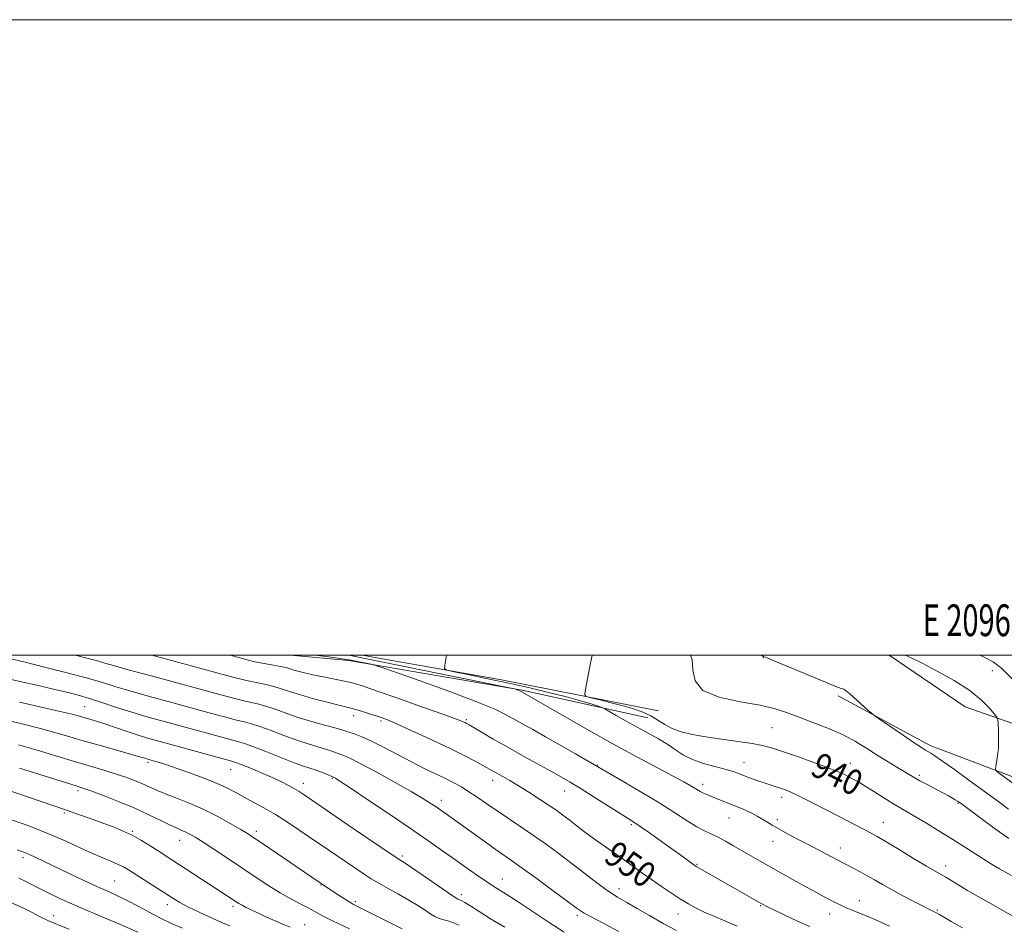
# Model space of a CAD drawing. Extents: x 2094800 to 2097700, y 299800 to 302700.
# Drawn here: x 2095684 to 2095994, y 302415 to 302700 of the extents above; entities that cross this region are included whole.
import ezdxf
from ezdxf.enums import TextEntityAlignment as Align

# ---------------------------------------------------------------- set-up
doc = ezdxf.new("R2010")
doc.units = 0
doc.header["$MEASUREMENT"] = 0
for name, color, linetype, lineweight in [('BREAKLINE DTM HARD', 7, 'Continuous', 0), ('CONTOUR INDEX', 41, 'Continuous', 13), ('CONTOUR INDEX LABEL', 244, 'Continuous', 0), ('CONTOUR INTERMEDIATE', 44, 'Continuous', 0), ('GRID LINE', 7, 'Continuous', 0), ('GRID TEXT', 7, 'Continuous', 0), ('SPOT ELEVATION DTM', 2, 'Continuous', 13)]:
    doc.layers.add(name, color=color, linetype=linetype, lineweight=lineweight)
doc.styles.add('Style-WORKING', font='WORKING.shx')

msp = doc.modelspace()

# ---------------------------------------------------------------- linework, layer by layer
at = {"layer": 'BREAKLINE DTM HARD', "extrusion": (0.03225818994112085, -0.005533393731258531, 0.9994642518547312), "elevation": 66874.99269277518, "flags": 128}
msp.add_lwpolyline([(652471.1607255847, -2013377.227845132), (652471.1607255847, -2013370.658814306)], dxfattribs=at)
at = {"layer": 'BREAKLINE DTM HARD', "extrusion": (-0.1002795330416165, -0.6992017990648977, 0.7078565246131209), "elevation": -421006.2099838952, "flags": 128}
msp.add_lwpolyline([(2031626.115563677, 423234.9696637067), (2031664.085093742, 423233.1292326002), (2031714.384458085, 423229.4483703872)], dxfattribs=at)
at = {"layer": 'BREAKLINE DTM HARD', "extrusion": (0.1757302072664554, 0.2789275958809337, 0.9440965472398314), "elevation": 453576.329675963, "flags": 128}
msp.add_lwpolyline([(-1612194.904093135, -1296118.90830236), (-1612165.091544649, -1296107.351258933), (-1612134.160986318, -1296100.672662407), (-1612101.26633459, -1296098.372558528)], dxfattribs=at)
at = {"layer": 'BREAKLINE DTM HARD'}
for points in [[(2095769.767, 302500, 946.79), (2095788.08, 302498.33, 946.38), (2095842.67, 302489.05, 943.87), (2095882.23, 302480.34, 940.97)], [(2095958.238, 302500, 934.423), (2095982.16, 302483.72, 934.96), (2096014.19, 302472.54, 931.96), (2096025.2, 302468.98, 929.5500000000001), (2096046.23, 302463.86, 926.84), (2096062.26, 302462.79, 925.74), (2096096.75, 302442.07, 924.54), (2096106.25, 302437.51, 920.53), (2096133.81, 302435.38, 918.97), (2096170.89, 302432.69, 918.37)]]:
    msp.add_polyline3d(points, dxfattribs=at)
at = {"layer": 'CONTOUR INDEX', "flags": 128}
for points, elevation in [([(2095910.328, 302414.771), (2095906.465, 302416.452), (2095902.999, 302417.895), (2095899.992, 302419.182), (2095897.438, 302420.405), (2095895.069, 302421.712), (2095892.547, 302423.258), (2095889.636, 302425.149), (2095886.483, 302427.265), (2095883.335, 302429.436), (2095880.365, 302431.535), (2095874.43, 302435.771), (2095867.825, 302440.412), (2095864.663, 302442.68), (2095861.87, 302444.76), (2095859.448, 302446.623), (2095857.349, 302448.254), (2095855.476, 302449.682), (2095853.524, 302451.099), (2095851.139, 302452.738), (2095848.1, 302454.744), (2095844.731, 302456.904), (2095841.485, 302458.919), (2095838.738, 302460.552), (2095836.525, 302461.812), (2095830.454, 302465.217), (2095828.019, 302466.544), (2095824.642, 302468.308), (2095820.166, 302470.533), (2095814.638, 302473.16), (2095808.91, 302475.805), (2095804.033, 302478), (2095800.753, 302479.415), (2095798.583, 302480.264), (2095796.731, 302480.9), (2095794.593, 302481.595), (2095792.335, 302482.304), (2095790.312, 302482.907), (2095788.707, 302483.336), (2095784.548, 302484.347), (2095780.886, 302485.282), (2095776.609, 302486.427), (2095772.555, 302487.59), (2095769.352, 302488.614), (2095766.799, 302489.475), (2095764.485, 302490.184), (2095762.092, 302490.759), (2095757.338, 302491.712), (2095755.057, 302492.237), (2095751.99, 302493.034), (2095726.104, 302500)], 950.0000000000001), ([(2095996.726, 302430.65), (2095992.886, 302432.823), (2095991.67, 302433.535), (2095990.434, 302434.284), (2095988.959, 302435.205), (2095981.049, 302440.213), (2095977.418, 302442.495), (2095973.624, 302444.854), (2095969.958, 302447.1), (2095966.732, 302449.03), (2095964.131, 302450.53), (2095961.829, 302451.842), (2095959.376, 302453.3), (2095956.469, 302455.122), (2095953.409, 302457.079), (2095950.647, 302458.828), (2095948.518, 302460.114), (2095946.891, 302461.03), (2095945.523, 302461.754), (2095944.112, 302462.468), (2095942.136, 302463.353), (2095939.017, 302464.593), (2095934.459, 302466.279), (2095929.287, 302468.123), (2095924.608, 302469.748), (2095921.175, 302470.875), (2095918.321, 302471.63), (2095915.027, 302472.239), (2095910.574, 302472.886), (2095905.451, 302473.588), (2095900.449, 302474.316), (2095896.206, 302475.064), (2095892.736, 302475.907), (2095889.9, 302476.941), (2095887.536, 302478.219), (2095885.39, 302479.613), (2095883.186, 302480.956), (2095880.683, 302482.119), (2095877.787, 302483.143), (2095874.442, 302484.111), (2095870.71, 302485.07), (2095867.123, 302485.935), (2095864.334, 302486.586), (2095862.816, 302486.998), (2095862.333, 302487.539), (2095862.472, 302488.673), (2095863.987, 302496.44), (2095864.665, 302500)], 940), ([(2095822.789, 302415.007), (2095819.629, 302416.259), (2095817.619, 302416.837), (2095816.279, 302417.258), (2095815.183, 302417.768), (2095813.912, 302418.549), (2095812.129, 302419.73), (2095809.802, 302421.243), (2095806.978, 302422.967), (2095803.759, 302424.785), (2095800.47, 302426.575), (2095797.491, 302428.22), (2095795.065, 302429.659), (2095792.88, 302431.067), (2095781.774, 302438.606), (2095775.416, 302442.976), (2095772.349, 302445.061), (2095768.73, 302447.456), (2095764.945, 302449.842), (2095761.326, 302451.962), (2095757.985, 302453.809), (2095752.27, 302456.917), (2095749.413, 302458.377), (2095745.869, 302459.96), (2095741.337, 302461.741), (2095736.48, 302463.511), (2095732.201, 302464.995), (2095729.19, 302465.987), (2095727.288, 302466.57), (2095724.398, 302467.387), (2095723.854, 302467.562), (2095722.64, 302467.927), (2095720.113, 302468.653), (2095710.606, 302471.334), (2095705.157, 302472.901), (2095700.209, 302474.364), (2095695.523, 302475.731), (2095690.633, 302477.056), (2095685.245, 302478.377), (2095674.663, 302480.839)], 960), ([(2095735.701, 302414.07), (2095732.276, 302415.593), (2095728.767, 302417.297), (2095725.223, 302419.154), (2095721.757, 302421.023), (2095718.496, 302422.736), (2095715.478, 302424.201), (2095712.378, 302425.611), (2095708.781, 302427.234), (2095704.447, 302429.243), (2095699.828, 302431.422), (2095689.505, 302436.354), (2095687.544, 302437.259), (2095685.925, 302437.937), (2095683.709, 302438.754)], 970)]:
    msp.add_lwpolyline(points, dxfattribs=dict(at, elevation=elevation))
at = {"layer": 'CONTOUR INTERMEDIATE', "flags": 128}
for points, elevation in [([(2095873.069, 302413.011), (2095866.333, 302416.575), (2095862.214, 302418.842), (2095859.617, 302420.495), (2095856.781, 302422.58), (2095852.444, 302425.816), (2095847.33, 302429.607), (2095842.662, 302433.029), (2095839.314, 302435.421), (2095834.203, 302438.963), (2095830.971, 302441.249), (2095817.375, 302451.007), (2095815.24, 302452.484), (2095813.734, 302453.489), (2095811.389, 302454.955), (2095807.692, 302457.129), (2095802.436, 302460.098), (2095796.642, 302463.29), (2095791.637, 302465.971), (2095788.404, 302467.602), (2095786.552, 302468.424), (2095784.143, 302469.321), (2095782.68, 302469.842), (2095780.784, 302470.451), (2095778.316, 302471.17), (2095775.269, 302472.077), (2095771.669, 302473.262), (2095767.625, 302474.749), (2095763.59, 302476.295), (2095760.101, 302477.592), (2095757.49, 302478.431), (2095755.269, 302479.006), (2095752.746, 302479.612), (2095749.328, 302480.494), (2095744.824, 302481.705), (2095732.369, 302485.08), (2095725.361, 302486.999), (2095719.151, 302488.757), (2095714.393, 302490.192), (2095710.211, 302491.48), (2095705.352, 302492.884), (2095699.019, 302494.565), (2095692.257, 302496.282), (2095686.572, 302497.692), (2095680.36, 302499.201)], 954), ([(2095891.24, 302413.332), (2095887.063, 302415.592), (2095882.772, 302418.049), (2095878.836, 302420.328), (2095875.568, 302422.183), (2095872.663, 302423.889), (2095869.659, 302425.849), (2095866.203, 302428.36), (2095862.374, 302431.287), (2095858.361, 302434.389), (2095854.32, 302437.46), (2095850.286, 302440.437), (2095846.262, 302443.294), (2095842.27, 302446.01), (2095834.784, 302450.995), (2095831.494, 302453.248), (2095828.538, 302455.29), (2095825.894, 302457.059), (2095823.502, 302458.535), (2095821.13, 302459.851), (2095818.507, 302461.178), (2095811.826, 302464.392), (2095807.779, 302466.412), (2095803.374, 302468.714), (2095799.014, 302471.015), (2095795.173, 302472.966), (2095792.217, 302474.306), (2095790.081, 302475.135), (2095787.482, 302476.015), (2095786.209, 302476.416), (2095784.129, 302477.008), (2095780.819, 302477.905), (2095776.714, 302479.05), (2095772.459, 302480.335), (2095768.592, 302481.654), (2095765.208, 302482.882), (2095762.293, 302483.888), (2095759.791, 302484.595), (2095757.467, 302485.128), (2095755.042, 302485.662), (2095752.164, 302486.373), (2095748.179, 302487.431), (2095725.849, 302493.465), (2095718.586, 302495.453), (2095714.008, 302496.746), (2095711.26, 302497.55), (2095708.928, 302498.211), (2095705.966, 302498.991), (2095701.973, 302500)], 952.0000000000001), ([(2095933.196, 302414.67), (2095929.376, 302416.321), (2095925.317, 302418.211), (2095921.885, 302419.869), (2095919.665, 302420.972), (2095918.131, 302421.783), (2095916.474, 302422.712), (2095899.064, 302432.605), (2095897.689, 302433.406), (2095896.815, 302433.964), (2095895.872, 302434.635), (2095892.256, 302437.26), (2095889.476, 302439.262), (2095886.138, 302441.647), (2095882.734, 302444.058), (2095879.855, 302446.068), (2095877.838, 302447.428), (2095876.015, 302448.592), (2095873.461, 302450.194), (2095865.046, 302455.517), (2095860.869, 302458.142), (2095857.735, 302460.067), (2095855.056, 302461.632), (2095851.929, 302463.376), (2095842.816, 302468.391), (2095837.905, 302471.128), (2095833.566, 302473.604), (2095830.039, 302475.656), (2095825.956, 302478.052), (2095825.138, 302478.512), (2095824.609, 302478.781), (2095823.854, 302479.118), (2095821.967, 302479.849), (2095817.946, 302481.32), (2095811.296, 302483.697), (2095803.546, 302486.442), (2095796.736, 302488.838), (2095792.343, 302490.352), (2095789.603, 302491.198), (2095787.193, 302491.773), (2095784.107, 302492.398), (2095780.603, 302493.08), (2095777.256, 302493.749), (2095774.526, 302494.348), (2095772.417, 302494.871), (2095770.818, 302495.322), (2095769.57, 302495.715), (2095768.323, 302496.086), (2095766.677, 302496.48), (2095764.393, 302496.923), (2095759.635, 302497.763), (2095758.071, 302498.068), (2095756.767, 302498.378), (2095750.724, 302500)], 948), ([(2095958.334, 302414.726), (2095953.449, 302416.901), (2095949.668, 302418.505), (2095944.707, 302420.544), (2095942.962, 302421.332), (2095941.375, 302422.121), (2095937.766, 302424.017), (2095935.368, 302425.299), (2095932.376, 302426.925), (2095928.74, 302428.933), (2095920.979, 302433.275), (2095917.619, 302435.172), (2095914.646, 302436.866), (2095911.888, 302438.461), (2095909.215, 302440.024), (2095906.665, 302441.481), (2095904.317, 302442.721), (2095900.045, 302444.699), (2095897.597, 302446.012), (2095894.569, 302447.909), (2095890.766, 302450.399), (2095886.012, 302453.425), (2095880.347, 302456.841), (2095874.678, 302460.151), (2095859.405, 302468.964), (2095854.664, 302471.684), (2095849.949, 302474.367), (2095846.008, 302476.58), (2095837.419, 302481.358), (2095833.818, 302483.094), (2095828.065, 302485.467), (2095819.578, 302488.648), (2095810.22, 302492.019), (2095802.468, 302494.764), (2095798.115, 302496.294), (2095796.217, 302496.917), (2095795.149, 302497.169), (2095789.814, 302498.251), (2095788.136, 302498.575), (2095786.012, 302498.915), (2095782.566, 302499.377), (2095777.461, 302500)], 946), ([(2095981.323, 302414.213), (2095977.759, 302416.232), (2095974.007, 302418.383), (2095973.081, 302418.896), (2095972.174, 302419.36), (2095970.904, 302419.99), (2095968.906, 302420.994), (2095965.972, 302422.501), (2095962.511, 302424.315), (2095959.088, 302426.164), (2095956.141, 302427.824), (2095953.611, 302429.288), (2095951.311, 302430.602), (2095949.108, 302431.797), (2095947.084, 302432.849), (2095944.015, 302434.418), (2095932.672, 302440.397), (2095929.375, 302442.153), (2095926.227, 302443.845), (2095923.491, 302445.342), (2095921.349, 302446.549), (2095919.646, 302447.54), (2095916.648, 302449.301), (2095915.121, 302450.148), (2095913.569, 302450.929), (2095911.99, 302451.627), (2095910.341, 302452.291), (2095908.57, 302452.992), (2095903.021, 302455.27), (2095900.448, 302456.271), (2095899.496, 302456.688), (2095898.657, 302457.141), (2095896.844, 302458.274), (2095895.555, 302459.039), (2095893.505, 302460.178), (2095890.186, 302461.953), (2095885.225, 302464.567), (2095878.785, 302467.993), (2095871.165, 302472.147), (2095862.828, 302476.825), (2095854.908, 302481.35), (2095842.35, 302488.581), (2095842.13, 302488.686), (2095841.779, 302488.831), (2095840.216, 302489.399), (2095839.676, 302489.548), (2095837.637, 302489.978), (2095810.803, 302495.44), (2095798.941, 302497.837), (2095788.084, 302500)], 944), ([(2095997.095, 302417.904), (2095989.532, 302422.148), (2095985.994, 302424.157), (2095982.81, 302426.001), (2095980.092, 302427.623), (2095976.001, 302430.107), (2095972.645, 302432.044), (2095969.909, 302433.654), (2095965.872, 302436.08), (2095961.296, 302438.844), (2095957.223, 302441.283), (2095954.411, 302442.916), (2095952.479, 302443.976), (2095942.437, 302449.214), (2095938.108, 302451.452), (2095933.596, 302453.756), (2095929.694, 302455.699), (2095926.983, 302456.966), (2095925.193, 302457.703), (2095923.844, 302458.168), (2095920.995, 302459.073), (2095919.141, 302459.692), (2095916.887, 302460.487), (2095914.495, 302461.361), (2095912.313, 302462.184), (2095910.54, 302462.866), (2095908.78, 302463.48), (2095906.487, 302464.141), (2095903.314, 302464.948), (2095899.691, 302465.944), (2095896.245, 302467.156), (2095893.426, 302468.597), (2095890.977, 302470.21), (2095888.466, 302471.924), (2095885.556, 302473.681), (2095882.3, 302475.489), (2095878.844, 302477.371), (2095875.383, 302479.3), (2095872.287, 302481.064), (2095868.649, 302483.147), (2095867.762, 302483.554), (2095866.548, 302483.969), (2095864.366, 302484.672), (2095861.057, 302485.671), (2095856.584, 302486.904), (2095850.987, 302488.307), (2095844.618, 302489.797), (2095837.911, 302491.291), (2095831.343, 302492.697), (2095825.569, 302493.899), (2095821.291, 302494.775), (2095818.982, 302495.302), (2095818.195, 302495.856), (2095818.256, 302496.91), (2095818.81, 302500)], 942), ([(2095995.888, 302442.324), (2095991.301, 302445.599), (2095986.718, 302448.945), (2095980.815, 302453.299), (2095979.698, 302454.095), (2095978.996, 302454.537), (2095978.126, 302455.032), (2095976.863, 302455.719), (2095970.145, 302459.271), (2095967.837, 302460.52), (2095966.092, 302461.514), (2095962.91, 302463.426), (2095960.65, 302464.76), (2095957.876, 302466.416), (2095954.74, 302468.359), (2095951.35, 302470.535), (2095947.638, 302472.807), (2095943.489, 302475.019), (2095938.885, 302477.042), (2095934.193, 302478.855), (2095929.872, 302480.463), (2095926.155, 302481.877), (2095922.35, 302483.13), (2095917.539, 302484.257), (2095911.236, 302485.356), (2095904.688, 302486.771), (2095899.578, 302488.905), (2095897.085, 302491.975), (2095896.38, 302495.443), (2095896.13, 302498.586), (2095895.602, 302500)], 938), ([(2095995.796, 302451.595), (2095991.954, 302454.347), (2095983.316, 302460.672), (2095978.761, 302463.986), (2095975.007, 302466.68), (2095972.613, 302468.341), (2095971.269, 302469.207), (2095969.638, 302470.15), (2095968.339, 302470.967), (2095966.068, 302472.471), (2095962.594, 302474.824), (2095955.485, 302479.685), (2095953.636, 302480.964), (2095952.606, 302481.748), (2095951.515, 302482.707), (2095945.836, 302487.799), (2095944.802, 302488.708), (2095944.286, 302489.092), (2095943.873, 302489.268), (2095943.114, 302489.546), (2095941.425, 302490.207), (2095938.189, 302491.522), (2095933.148, 302493.61), (2095922.715, 302497.947), (2095920.002, 302499.053), (2095918.918, 302499.473), (2095918.654, 302499.56), (2095918.42, 302499.678), (2095917.912, 302500)], 936), ([(2095998.325, 302458.906), (2095992.557, 302463.125), (2095991.847, 302463.688), (2095991.64, 302464.157), (2095991.759, 302464.931), (2095992.036, 302466.329), (2095992.345, 302468.33), (2095992.571, 302470.828), (2095992.631, 302473.654), (2095992.575, 302476.374), (2095992.486, 302478.492), (2095992.391, 302479.705), (2095992.085, 302480.496), (2095991.303, 302481.542), (2095989.789, 302483.368), (2095987.303, 302485.886), (2095983.61, 302488.853), (2095978.683, 302492.006), (2095973.327, 302494.999), (2095968.553, 302497.461), (2095965.133, 302499.134), (2095963.276, 302500)], 934), ([(2095996.912, 302492.563), (2095993.656, 302495.851), (2095990.964, 302497.888), (2095987.918, 302499.496), (2095986.81, 302500)], 932), ([(2095855.861, 302412.859), (2095851.206, 302415.871), (2095846.102, 302419.26), (2095841.375, 302422.384), (2095837.622, 302424.787), (2095834.533, 302426.727), (2095831.568, 302428.643), (2095828.3, 302430.877), (2095824.753, 302433.381), (2095821.062, 302436.01), (2095817.251, 302438.702), (2095812.908, 302441.723), (2095807.511, 302445.423), (2095800.862, 302449.934), (2095794.056, 302454.523), (2095788.513, 302458.239), (2095785.273, 302460.388), (2095783.861, 302461.299), (2095783.423, 302461.555), (2095783.204, 302461.662), (2095780.804, 302462.627), (2095779.151, 302463.269), (2095777.438, 302463.894), (2095773.824, 302465.104), (2095770.878, 302466.188), (2095766.658, 302467.843), (2095761.973, 302469.709), (2095757.909, 302471.296), (2095755.189, 302472.267), (2095753.071, 302472.885), (2095750.45, 302473.562), (2095746.492, 302474.615), (2095730.32, 302479.014), (2095724.874, 302480.534), (2095719.717, 302482.062), (2095714.962, 302483.591), (2095710.643, 302485.042), (2095706.772, 302486.314), (2095703.271, 302487.353), (2095699.692, 302488.281), (2095695.497, 302489.265), (2095690.318, 302490.434), (2095684.469, 302491.766), (2095678.435, 302493.2)], 956), ([(2095837.216, 302414.391), (2095832.725, 302417.088), (2095829.145, 302419.319), (2095826.494, 302421.019), (2095824.65, 302422.187), (2095823.477, 302422.851), (2095822.799, 302423.154), (2095822.426, 302423.267), (2095822.094, 302423.408), (2095821.235, 302423.96), (2095819.203, 302425.351), (2095811.465, 302430.695), (2095807.794, 302433.211), (2095805.528, 302434.729), (2095804.419, 302435.434), (2095803.934, 302435.716), (2095803.494, 302435.987), (2095802.348, 302436.754), (2095789.475, 302445.486), (2095784.123, 302449.131), (2095780.053, 302451.924), (2095773.741, 302456.292), (2095772.462, 302457.12), (2095771.02, 302457.969), (2095769.126, 302458.999), (2095766.702, 302460.224), (2095763.725, 302461.618), (2095760.28, 302463.122), (2095756.882, 302464.539), (2095754.156, 302465.639), (2095752.425, 302466.293), (2095750.816, 302466.787), (2095728.313, 302472.932), (2095724.723, 302473.947), (2095721.417, 302474.956), (2095718.01, 302476.087), (2095714.634, 302477.249), (2095711.55, 302478.299), (2095708.957, 302479.128), (2095706.81, 302479.77), (2095703.302, 302480.789), (2095700.974, 302481.407), (2095697.16, 302482.323), (2095684.415, 302485.208)], 957.9999999999999), ([(2095804.834, 302413.928), (2095801.345, 302415.705), (2095789.574, 302421.583), (2095788.93, 302421.937), (2095787.858, 302422.584), (2095786.223, 302423.616), (2095782.599, 302425.958), (2095776.426, 302430.125), (2095760.858, 302440.739), (2095758.133, 302442.578), (2095756.132, 302443.869), (2095753.893, 302445.224), (2095750.681, 302447.095), (2095746.663, 302449.305), (2095742.236, 302451.517), (2095737.781, 302453.458), (2095733.62, 302455.101), (2095730.061, 302456.483), (2095727.298, 302457.648), (2095722.927, 302459.626), (2095720.584, 302460.591), (2095717.904, 302461.583), (2095714.818, 302462.611), (2095711.245, 302463.699), (2095707.031, 302464.936), (2095702.005, 302466.426), (2095689.948, 302470.088), (2095684.107, 302471.789)], 962), ([(2095769.629, 302414.443), (2095767.484, 302415.308), (2095764.921, 302416.406), (2095762.2, 302417.62), (2095759.639, 302418.793), (2095757.496, 302419.799), (2095755.792, 302420.629), (2095754.483, 302421.305), (2095753.501, 302421.86), (2095752.664, 302422.384), (2095746.239, 302426.618), (2095732.393, 302435.652), (2095728.067, 302438.432), (2095725.557, 302440.029), (2095722.764, 302441.729), (2095719.891, 302443.323), (2095717.07, 302444.663), (2095714.156, 302445.848), (2095710.937, 302447.039), (2095707.27, 302448.359), (2095703.293, 302449.77), (2095699.218, 302451.196), (2095695.168, 302452.594), (2095668.164, 302461.788)], 966), ([(2095788.34, 302413.887), (2095782.942, 302416.407), (2095780.645, 302417.529), (2095778.809, 302418.508), (2095777.138, 302419.45), (2095775.237, 302420.494), (2095772.793, 302421.765), (2095769.841, 302423.324), (2095766.505, 302425.218), (2095762.88, 302427.477), (2095758.959, 302430.06), (2095754.711, 302432.907), (2095750.197, 302435.912), (2095745.863, 302438.767), (2095742.249, 302441.118), (2095739.734, 302442.71), (2095738.057, 302443.699), (2095736.798, 302444.343), (2095735.555, 302444.889), (2095734.013, 302445.553), (2095731.874, 302446.539), (2095728.908, 302447.992), (2095725.15, 302449.81), (2095720.7, 302451.832), (2095715.769, 302453.884), (2095711.007, 302455.744), (2095707.173, 302457.18), (2095704.637, 302458.089), (2095702.205, 302458.883), (2095684.353, 302464.452)], 964), ([(2095750.572, 302414.845), (2095748.352, 302415.825), (2095745.055, 302417.3), (2095741.199, 302419.059), (2095737.616, 302420.765), (2095734.894, 302422.189), (2095732.631, 302423.531), (2095718.72, 302432.419), (2095717.09, 302433.374), (2095715.448, 302434.185), (2095713.356, 302435.076), (2095710.637, 302436.205), (2095707.179, 302437.708), (2095698.051, 302441.888), (2095692.784, 302444.155), (2095687.337, 302446.273), (2095681.837, 302448.249)], 968), ([(2095721.605, 302412.899), (2095716.371, 302415.106), (2095709.882, 302417.858), (2095703.535, 302420.589), (2095698.436, 302422.856), (2095694.505, 302424.689), (2095691.367, 302426.236), (2095686.347, 302428.827), (2095684.232, 302429.843)], 972), ([(2095700.053, 302413.784), (2095696.038, 302415.376), (2095693.369, 302416.507), (2095691.085, 302417.606), (2095688.401, 302419), (2095685.241, 302420.6), (2095681.706, 302422.211)], 974)]:
    msp.add_lwpolyline(points, dxfattribs=dict(at, elevation=elevation))
at = {"layer": 'GRID LINE', "flags": 128}
for points in [[(2094800, 299800), (2097700, 299800), (2097700, 302700), (2094800, 302700), (2094800, 299800)], [(2095000, 300000), (2097500, 300000), (2097500, 302500), (2095000, 302500), (2095000, 300000)]]:
    msp.add_lwpolyline(points, dxfattribs=at)
at = {"layer": 'SPOT ELEVATION DTM'}
for p in [(2095918.6, 302499.2, 936.0500000000001), (2095990.7, 302495.12, 932.69), (2095704.93, 302483.77, 957.0600000000001), (2095789.63, 302480.96, 950.5500000000001), (2095798.17, 302479.33, 950.28), (2095825.12, 302479.73, 947.77), (2095921.31, 302477.25, 938.94), (2095724.83, 302466.29, 960.29), (2095866.35, 302465.41, 945.91), (2095912.51, 302466.21, 941.22), (2095946.01, 302465.96, 939.37), (2095750.93, 302464.01, 958.82), (2095967.7, 302462.24, 937.71), (2095773.75, 302459.65, 957.45), (2095782.93, 302461.29, 956.12), (2095833.33, 302460.66, 950.58), (2095899.51, 302459.4, 943.52), (2095702.79, 302457.42, 964.34), (2095856.06, 302457.31, 948.77), (2095817.25, 302454.32, 953.48), (2095924.3, 302455.26, 942.47), (2095979.82, 302453.44, 938.13), (2095698.51, 302450.4, 966.24), (2095877.04, 302446.66, 948.24), (2095907.72, 302448.79, 944.84), (2095922.94, 302448.24, 943.62), (2095956.33, 302447.44, 941.22), (2095719.97, 302444.53, 965.85), (2095758.99, 302444.6, 961.57), (2095734.84, 302441.76, 964.72), (2095921.62, 302441.41, 944.7), (2095942.79, 302439.3, 943.38), (2095685.55, 302436.34, 970.4), (2095804.9, 302436.84, 957.7), (2095897.73, 302434.21, 947.87), (2095976.02, 302433.65, 941.47), (2095714.39, 302428.91, 969.0500000000001), (2095779.33, 302427.66, 962.08), (2095836.36, 302429.63, 955.25), (2095823.46, 302424.65, 957.57), (2095873.18, 302426.57, 951.41), (2095730.89, 302421.48, 968.53), (2095790.14, 302422.47, 961.72), (2095948.81, 302422.78, 945.33), (2095751.62, 302420.94, 966.36), (2095891.69, 302418.54, 950.76), (2095917.72, 302421.15, 948.13), (2095939.51, 302418.58, 946.66), (2095973.32, 302419.78, 943.83), (2095695.15, 302418.03, 973.36), (2095774.13, 302415.23, 965.25), (2095860, 302418.17, 954.3100000000001)]:
    msp.add_point(p, dxfattribs=at)

# ---------------------------------------------------------------- texts
at = {"layer": 'CONTOUR INDEX LABEL', "style": 'Style-WORKING', "width": 0.8749999999999999}
for s, rotation, p in [('940', 333.1999990631934, (2095934.747, 302466.172, 940)), ('950', 325.0999987444693, (2095870.212, 302438.734, 950))]:
    msp.add_text(s, height=8.000000000000002, rotation=rotation, dxfattribs=at).set_placement(p, align=Align.MIDDLE_LEFT)
at = {"layer": 'GRID TEXT', "style": 'Style-WORKING', "width": 0.67}
msp.add_text('E 2096000', height=10, dxfattribs=at).set_placement((2095990.229166667, 302506), align=Align.CENTER)

doc.saveas('drawing.dxf')
